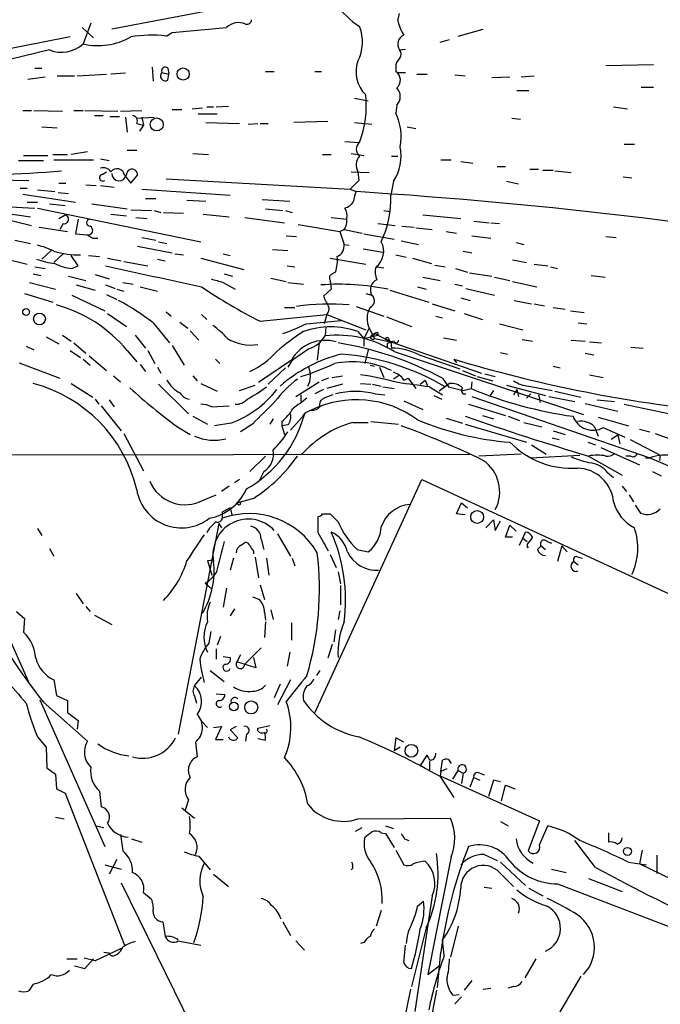
# Model space of a CAD drawing. Extents: x 8 to 979, y 13 to 883.
# Drawn here: x 582 to 645, y 292 to 389 of the extents above; entities that cross this region are included whole.
import ezdxf

# ---------------------------------------------------------------- set-up
doc = ezdxf.new("R2010")
doc.units = 0
doc.header["$MEASUREMENT"] = 0
doc.layers.add('MAIN', color=5, linetype='CONTINUOUS')

msp = doc.modelspace()

# ---------------------------------------------------------------- linework, layer by layer
at = {"layer": 'MAIN'}
for p, q in [((617.3047, 392.6839), (591.4813, 387.7733)), ((619.506, 388.6199), (619.6753, 389.2973)), ((588.6027, 387.9426), (589.7033, 386.9266)), ((589.4493, 388.3659), (588.6873, 386.3339)), ((597.408, 387.4346), (602.742, 387.9426)), ((587.4173, 387.0113), (568.7907, 383.3706)), ((596.8153, 387.0959), (597.408, 387.4346)), ((625.4327, 387.0959), (627.888, 387.7733)), ((623.6547, 386.5033), (624.586, 386.7573)), ((585.3853, 385.7413), (580.136, 384.4713)), ((619.6753, 385.7413), (620.268, 385.8259)), ((595.4607, 384.0479), (595.5453, 382.6933)), ((619.3367, 384.0479), (619.3367, 383.6246)), ((639.9107, 384.2173), (644.5673, 384.3019)), ((583.2687, 382.8626), (584.962, 383.1166)), ((583.946, 383.9633), (584.6233, 383.9633)), ((586.1473, 383.2013), (587.8407, 383.2013)), ((588.0947, 383.2013), (590.9733, 383.3706)), ((592.836, 383.4553), (591.3967, 383.3706)), ((596.392, 383.5399), (597.0693, 383.3706)), ((596.9847, 383.9633), (597.0693, 383.3706)), ((596.9847, 382.7779), (597.0693, 383.3706)), ((606.552, 383.6246), (607.3987, 383.6246)), ((611.378, 383.6246), (612.0553, 383.6246)), ((619.506, 383.5399), (620.268, 383.5399)), ((621.3687, 383.3706), (622.3847, 383.3706)), ((625.094, 383.2859), (626.11, 383.2013)), ((628.7347, 383.0319), (630.5127, 383.1166)), ((631.6133, 383.1166), (632.8833, 383.2013)), ((643.382, 382.1006), (644.5673, 382.1006)), ((631.19, 381.7619), (632.3753, 381.7619)), ((600.7947, 380.1533), (601.472, 380.1533)), ((601.726, 380.1533), (602.9113, 380.2379)), ((615.2727, 380.9999), (616.6273, 380.7459)), ((619.4213, 380.3226), (619.3367, 379.5606)), ((640.6727, 380.1533), (642.0273, 379.9839)), ((582.7607, 379.8146), (583.6073, 379.8146)), ((583.8613, 379.8146), (586.6553, 379.7299)), ((587.756, 379.8146), (588.6873, 379.8146)), ((588.8567, 379.8146), (592.074, 379.7299)), ((589.788, 379.3066), (590.6347, 379.3066)), ((591.312, 379.2219), (592.2433, 379.2219)), ((592.328, 379.7299), (594.4447, 379.8146)), ((597.408, 379.8993), (598.3393, 379.8993)), ((599.3553, 379.9839), (600.3713, 380.0686)), ((599.948, 379.4759), (601.8107, 379.4759)), ((584.6233, 378.2059), (586.1473, 378.1213)), ((592.836, 379.1373), (593.0053, 377.6979)), ((593.9367, 379.0526), (595.63, 379.1373)), ((593.9367, 378.5446), (594.614, 378.3753)), ((594.614, 378.3753), (594.1907, 377.7826)), ((594.4447, 379.1373), (594.614, 378.3753)), ((600.71, 378.6293), (604.012, 378.5446)), ((604.8587, 378.4599), (605.79, 378.5446)), ((606.044, 378.5446), (606.806, 378.5446)), ((612.648, 378.7139), (609.346, 378.6293)), ((615.2727, 378.6293), (616.966, 378.4599)), ((620.4373, 378.2059), (621.284, 378.0366)), ((630.682, 379.0526), (631.5287, 378.9679)), ((614.3413, 376.7666), (615.7807, 376.6819)), ((641.6887, 376.5126), (642.7047, 376.5126)), ((582.8453, 375.4119), (585.216, 375.4119)), ((585.724, 375.4966), (587.1633, 375.4966)), ((589.1107, 375.7506), (587.502, 375.4966)), ((593.0053, 375.9199), (593.9367, 375.9199)), ((599.44, 375.5813), (600.964, 375.4966)), ((612.14, 375.4966), (612.9867, 375.4966)), ((614.934, 375.5813), (616.204, 375.4119)), ((618.9133, 375.3273), (619.506, 375.3273)), ((582.3373, 374.9039), (584.7927, 374.9039)), ((585.8087, 374.9886), (589.7033, 374.9886)), ((590.3807, 375.0733), (591.2273, 374.9039)), ((623.7393, 374.9886), (624.7553, 374.9886)), ((625.6867, 374.8193), (626.872, 374.6499)), ((590.55, 373.5493), (590.9733, 373.8033)), ((592.7513, 373.4646), (593.344, 372.7026)), ((593.344, 372.7026), (594.0213, 373.4646)), ((614.934, 373.8033), (616.712, 373.7186)), ((615.6113, 373.8033), (615.696, 372.9566)), ((629.2427, 374.3113), (630.0893, 374.3113)), ((632.46, 374.0573), (633.3067, 374.0573)), ((633.73, 373.9726), (634.746, 373.9726)), ((634.9153, 373.8879), (636.524, 373.7186)), ((579.5433, 373.0413), (583.3533, 372.9566)), ((586.3167, 372.7026), (586.994, 372.7026)), ((588.9413, 372.5333), (589.9573, 372.4486)), ((590.3807, 372.4486), (591.7353, 372.2793)), ((596.8153, 373.1259), (614.8493, 372.1099)), ((615.696, 372.9566), (614.8493, 372.1099)), ((619.0827, 372.8719), (618.8287, 371.5173)), ((630.174, 372.8719), (631.3593, 372.6179)), ((641.604, 373.2953), (642.4507, 373.2106)), ((582.5067, 372.1946), (583.184, 372.1946)), ((582.7607, 371.6019), (587.9253, 370.8399)), ((584.2, 372.0253), (585.8933, 371.8559)), ((586.232, 371.7713), (587.248, 371.6866)), ((594.4447, 372.1099), (603.0807, 371.5173)), ((614.8493, 372.1099), (615.442, 371.8559)), ((583.184, 370.8399), (584.2, 370.8399)), ((585.3853, 370.6706), (586.9093, 370.5013)), ((589.534, 370.6706), (593.0053, 370.1626)), ((594.7833, 371.1786), (595.7993, 371.1786)), ((598.8473, 371.0093), (600.71, 370.9246)), ((606.2133, 371.0939), (608.9227, 370.9246)), ((581.0673, 369.7393), (583.5227, 369.4006)), ((584.2, 370.2473), (600.202, 366.9453)), ((586.3167, 369.2313), (586.9093, 369.5699)), ((591.3967, 369.6546), (592.9207, 369.4853)), ((593.344, 370.0779), (595.376, 369.9933)), ((595.63, 369.9933), (596.3073, 369.8239)), ((596.5613, 369.8239), (598.5087, 369.7393)), ((600.456, 369.6546), (602.996, 369.4006)), ((606.552, 370.1626), (608.2453, 369.9933)), ((608.4993, 369.9933), (609.1767, 369.8239)), ((618.1513, 369.9933), (618.744, 369.9086)), ((621.9613, 369.5699), (625.6867, 369.2313)), ((579.7127, 369.4853), (583.6073, 368.5539)), ((586.74, 368.7233), (586.4013, 368.1306)), ((588.1793, 369.1466), (587.9253, 367.7073)), ((593.852, 369.3159), (594.9527, 369.2313)), ((604.52, 369.3159), (608.4147, 368.8079)), ((609.7693, 368.6386), (613.8333, 367.9613)), ((612.9867, 369.3159), (614.5107, 369.1466)), ((617.5587, 368.7233), (619.252, 368.5539)), ((626.9567, 368.9773), (628.4807, 368.8079)), ((628.65, 368.8079), (629.4967, 368.7233)), ((584.3693, 368.3846), (587.1633, 367.9613)), ((587.9253, 367.7073), (589.1107, 367.6226)), ((613.8333, 367.9613), (614.2567, 368.1306)), ((613.8333, 367.9613), (614.2567, 366.6913)), ((614.2567, 368.1306), (616.0347, 367.7919)), ((616.204, 367.7073), (619.1673, 367.1993)), ((619.9293, 368.4693), (621.1147, 368.3846)), ((621.284, 368.2999), (622.8927, 368.1306)), ((624.2473, 367.9613), (625.2633, 367.7919)), ((581.9987, 367.1146), (583.5227, 366.7759)), ((589.6187, 367.2839), (590.1267, 367.2839)), ((594.4447, 367.3686), (595.7993, 367.1146)), ((596.0533, 366.9453), (596.9, 366.7759)), ((608.584, 367.5379), (609.6, 367.4533)), ((614.2567, 366.6913), (614.7647, 366.6066)), ((619.8447, 367.0299), (621.538, 366.6913)), ((626.7873, 367.5379), (628.65, 367.2839)), ((631.1053, 366.8606), (631.8673, 366.6913)), ((639.9107, 367.4533), (640.9267, 367.3686)), ((579.374, 365.6753), (583.184, 364.7439)), ((585.5547, 366.0986), (584.6233, 365.2519)), ((586.74, 365.7599), (585.8087, 364.9133)), ((594.0213, 366.5219), (597.408, 365.8446)), ((597.662, 365.7599), (598.5087, 365.6753)), ((602.4033, 365.7599), (603.0807, 365.5906)), ((607.2293, 366.1833), (608.7533, 366.0986)), ((616.1193, 366.2679), (618.0667, 365.9293)), ((619.3367, 365.6753), (620.3527, 365.4213)), ((625.9407, 366.0139), (626.7873, 365.8446)), ((588.1793, 364.5746), (587.502, 365.5906)), ((589.1953, 365.5906), (590.296, 365.5059)), ((591.058, 365.3366), (592.4127, 365.0826)), ((592.6667, 364.9979), (595.0373, 364.5746)), ((595.9687, 365.2519), (596.7307, 365.0826)), ((600.202, 365.3366), (604.4353, 364.2359)), ((612.902, 365.3366), (616.3733, 364.7439)), ((620.9453, 365.3366), (622.808, 364.8286)), ((630.7667, 365.1673), (632.1213, 364.9133)), ((632.8833, 364.7439), (634.238, 364.5746)), ((583.7767, 363.8126), (584.5387, 363.6433)), ((583.946, 364.4899), (584.962, 364.3206)), ((587.5867, 364.3206), (588.1793, 364.5746)), ((589.8727, 363.7279), (591.2273, 363.3046)), ((602.488, 363.8126), (603.3347, 363.5586)), ((608.6687, 364.5746), (609.4307, 364.4899)), ((613.41, 363.9819), (612.9867, 363.7279)), ((617.3893, 364.4899), (618.1513, 364.4053)), ((623.1467, 364.6593), (624.1627, 364.4899)), ((625.1787, 364.3206), (626.364, 363.9819)), ((626.5333, 363.8973), (628.7347, 363.5586)), ((634.492, 364.4899), (635.1693, 364.3206)), ((583.438, 362.9659), (585.978, 362.2886)), ((587.248, 363.5586), (588.9413, 363.1353)), ((592.582, 362.9659), (593.598, 362.7966)), ((602.4033, 362.9659), (603.5887, 362.2886)), ((607.06, 363.3893), (608.584, 363.0506)), ((608.7533, 362.9659), (610.2773, 362.7966)), ((612.902, 363.1353), (612.9867, 362.2886)), ((621.9613, 363.4739), (623.6547, 363.1353)), ((625.094, 362.7966), (625.856, 362.6273)), ((628.9887, 363.4739), (630.5127, 363.1353)), ((630.7667, 363.0506), (633.1373, 362.5426)), ((638.4713, 363.6433), (639.826, 363.4739)), ((582.93, 361.8653), (585.724, 361.0186)), ((588.01, 362.7119), (589.8727, 362.2039)), ((590.8887, 362.7119), (591.82, 362.3733)), ((591.9893, 362.2886), (592.6667, 362.1193)), ((594.2753, 362.5426), (595.9687, 362.1193)), ((612.9867, 362.2886), (612.2247, 361.6113)), ((616.3733, 361.8653), (616.966, 361.6959)), ((618.744, 362.2039), (622.554, 361.0186)), ((621.4533, 362.5426), (622.3, 362.2886)), ((626.1947, 362.3733), (628.9887, 361.6959)), ((587.5867, 361.6959), (590.804, 360.1719)), ((590.9733, 361.7806), (591.9893, 361.2726)), ((622.8927, 360.8493), (625.094, 360.1719)), ((625.6867, 361.4419), (626.618, 361.1879)), ((630.936, 361.1879), (632.6293, 360.8493)), ((632.8833, 360.8493), (633.8993, 360.6799)), ((591.058, 359.9179), (592.9207, 358.6479)), ((596.8153, 360.0873), (597.3233, 359.6639)), ((608.4147, 360.5106), (609.4307, 360.5106)), ((615.442, 360.5953), (618.1513, 359.6639)), ((626.0253, 359.9179), (627.8033, 359.3253)), ((634.746, 360.5106), (635.9313, 360.3413)), ((636.4393, 360.1719), (637.794, 360.0026)), ((595.5453, 358.9866), (597.154, 357.0393)), ((598.17, 359.0713), (598.932, 358.4786)), ((600.2867, 359.8333), (600.7947, 359.3253)), ((606.044, 359.1559), (612.5633, 359.8333)), ((610.5313, 358.9019), (614.0027, 359.2406)), ((612.5633, 359.8333), (612.3093, 358.9019)), ((612.5633, 359.8333), (616.3733, 358.3093)), ((618.4053, 359.5793), (620.8607, 358.6479)), ((623.2313, 359.6639), (623.9087, 359.4946)), ((629.4967, 358.9019), (631.7827, 358.3093)), ((637.2013, 358.9866), (638.048, 358.9019)), ((599.186, 358.2246), (600.0327, 357.2933)), ((612.4787, 358.6479), (612.394, 357.7166)), ((615.6113, 358.1399), (616.204, 357.4626)), ((616.712, 358.4786), (616.204, 357.4626)), ((616.712, 358.4786), (617.22, 357.4626)), ((617.5587, 358.0553), (617.5587, 357.8013)), ((585.0467, 357.6319), (586.3167, 356.9546)), ((586.6553, 357.8013), (587.502, 357.2086)), ((587.756, 357.0393), (588.9413, 356.0233)), ((593.7673, 357.8013), (594.7833, 356.5313)), ((611.8013, 357.0393), (611.632, 355.3459)), ((616.204, 357.4626), (617.5587, 357.8013)), ((616.204, 357.4626), (616.204, 356.7006)), ((617.22, 357.4626), (618.8287, 357.1239)), ((617.3893, 357.8859), (617.5587, 357.8013)), ((617.5587, 357.8013), (618.8287, 357.1239)), ((618.3207, 357.4626), (618.8287, 357.1239)), ((618.6593, 357.2933), (618.8287, 357.1239)), ((619.1673, 357.2086), (618.8287, 357.1239)), ((618.8287, 357.1239), (618.9133, 356.5313)), ((618.8287, 357.1239), (627.7187, 354.0759)), ((623.9933, 357.5473), (625.2633, 357.2933)), ((631.698, 357.3779), (632.714, 357.2086)), ((636.524, 357.2933), (637.8787, 357.2086)), ((638.302, 357.1239), (639.4873, 357.0393)), ((583.0993, 356.7006), (583.8613, 356.3619)), ((587.4173, 356.2773), (588.4333, 355.5999)), ((593.0053, 356.2773), (593.9367, 355.1766)), ((595.0373, 356.2773), (595.7147, 355.0073)), ((597.408, 356.7853), (598.5933, 354.8379)), ((616.6273, 356.3619), (616.2887, 355.0073)), ((618.49, 356.9546), (618.49, 356.5313)), ((619.1673, 356.1926), (637.7093, 350.0119)), ((629.5813, 356.1079), (630.2587, 355.9386)), ((637.8787, 356.0233), (638.7253, 355.8539)), ((642.366, 356.6159), (643.5513, 356.5313)), ((582.422, 355.0919), (586.4013, 353.5679)), ((588.6873, 355.4306), (589.3647, 354.8379)), ((589.28, 355.7693), (590.9733, 354.3299)), ((601.6413, 355.4306), (602.0647, 355.0073)), ((609.092, 355.3459), (605.8747, 353.1446)), ((609.092, 355.2613), (608.7533, 354.6686)), ((621.6227, 355.8539), (625.602, 354.4993)), ((625.0093, 355.4306), (625.2633, 355.0919)), ((594.2753, 354.9226), (594.7833, 354.2453)), ((595.9687, 354.6686), (596.3073, 354.0759)), ((608.4993, 354.5839), (606.806, 352.9753)), ((616.7967, 354.8379), (617.22, 354.7533)), ((617.728, 354.6686), (618.1513, 353.6526)), ((625.856, 354.3299), (627.126, 353.8219)), ((634.746, 354.7533), (635.4233, 354.5839)), ((591.6507, 353.8219), (592.328, 353.2293)), ((599.44, 353.8219), (599.8633, 353.3139)), ((609.5153, 351.7899), (611.8013, 353.2293)), ((612.7327, 353.5679), (612.0553, 353.3139)), ((613.0713, 353.6526), (614.0873, 353.8219)), ((619.5907, 353.8219), (619.0827, 353.4833)), ((620.0987, 353.3986), (620.522, 353.5679)), ((620.522, 353.5679), (621.284, 352.5519)), ((621.7073, 352.9753), (622.2153, 353.3986)), ((622.2153, 353.3986), (622.4693, 352.7213)), ((623.9087, 353.5679), (624.5013, 352.7213)), ((626.7873, 353.2293), (626.7027, 352.5519)), ((627.2953, 353.7373), (628.8193, 353.3139)), ((628.0573, 353.9913), (629.0733, 353.7373)), ((638.302, 353.9066), (639.6567, 353.6526)), ((587.502, 353.0599), (589.6187, 351.7053)), ((596.0533, 352.9753), (599.0167, 350.0966)), ((600.202, 353.0599), (601.8107, 352.2979)), ((604.012, 352.3826), (605.536, 352.8906)), ((612.2247, 352.4673), (611.378, 352.0439)), ((614.0873, 352.9753), (612.5633, 352.5519)), ((615.8653, 353.0599), (616.8813, 352.9753)), ((617.0507, 352.9753), (617.8973, 352.8059)), ((618.0667, 352.7213), (619.1673, 352.5519)), ((622.6387, 352.7213), (623.9087, 351.9593)), ((624.586, 353.0599), (623.57, 352.2979)), ((624.5013, 352.7213), (625.9407, 352.3826)), ((625.9407, 352.3826), (626.7027, 352.5519)), ((628.904, 352.3826), (628.5653, 351.8746)), ((630.174, 352.8906), (633.984, 351.8746)), ((631.19, 352.4673), (630.8513, 351.9593)), ((631.19, 352.4673), (631.3593, 351.7899)), ((632.3753, 352.8059), (634.6613, 352.3826)), ((634.9153, 352.2979), (637.4553, 351.7053)), ((589.8727, 351.5359), (590.2113, 351.0279)), ((591.2273, 351.4513), (591.7353, 350.7739)), ((610.0233, 351.9593), (610.0233, 351.2819)), ((617.3047, 352.0439), (618.236, 351.9593)), ((620.0987, 351.3666), (621.9613, 350.5199)), ((623.062, 351.8746), (623.824, 351.5359)), ((626.7873, 351.7899), (644.2287, 345.7786)), ((632.5447, 352.0439), (632.1213, 351.6206)), ((633.3067, 351.9593), (633.476, 351.1973)), ((634.3227, 351.7899), (636.8627, 351.2819)), ((639.064, 351.4513), (640.7573, 351.2819)), ((590.4653, 350.8586), (592.4127, 348.4033)), ((601.3027, 350.7739), (602.996, 350.8586)), ((626.4487, 351.0279), (630.0893, 349.9273)), ((637.8787, 351.1126), (641.096, 350.3506)), ((641.6887, 351.0279), (647.2767, 349.8426)), ((599.44, 349.8426), (600.8793, 349.0806)), ((607.314, 349.5886), (606.9753, 349.0806)), ((608.1607, 349.3346), (608.1607, 348.9113)), ((609.0073, 348.4879), (610.362, 350.0119)), ((615.1033, 349.2499), (616.6273, 349.2499)), ((616.8813, 349.3346), (619.5907, 349.0806)), ((624.2473, 349.6733), (625.856, 349.1653)), ((627.8033, 349.9273), (628.904, 349.5886)), ((630.3433, 349.8426), (631.444, 349.4193)), ((631.8673, 349.2499), (633.6453, 348.8266)), ((639.1487, 349.7579), (642.112, 348.9113)), ((597.916, 348.8266), (599.186, 348.0646)), ((603.1653, 349.1653), (601.5567, 348.9113)), ((605.282, 349.0806), (604.0967, 348.3186)), ((608.7533, 348.9959), (608.1607, 348.9113)), ((608.1607, 348.9113), (608.4147, 348.0646)), ((626.11, 349.0806), (632.1213, 347.3026)), ((634.746, 348.4033), (635.9313, 348.0646)), ((638.81, 348.8266), (639.1487, 347.8953)), ((639.6567, 348.7419), (641.7733, 347.8106)), ((643.2127, 348.5726), (644.2287, 348.3186)), ((592.6667, 348.1493), (594.614, 344.5086)), ((634.6613, 347.7259), (635.3387, 347.5566)), ((641.096, 347.9799), (640.4187, 347.5566)), ((641.096, 347.9799), (641.2653, 347.1333)), ((642.2813, 347.5566), (645.2447, 346.0326)), ((644.7367, 348.1493), (653.6267, 344.9319)), ((632.6293, 347.0486), (634.0687, 346.1173)), ((638.1327, 347.3026), (638.8947, 347.0486)), ((639.4027, 346.7946), (643.2127, 345.1013)), ((461.6873, 345.9479), (626.5333, 346.1173)), ((606.552, 345.9479), (605.028, 344.4239)), ((631.6133, 346.1173), (627.4647, 345.9479)), ((632.5447, 345.7786), (637.3707, 346.0326)), ((638.2173, 345.9479), (641.5193, 344.0853)), ((642.366, 345.9479), (641.858, 345.9479)), ((643.8053, 345.7786), (644.2287, 345.7786)), ((644.2287, 345.7786), (649.9013, 343.3233)), ((645.2447, 346.0326), (645.16, 345.5246)), ((604.012, 343.6619), (603.504, 343.3233)), ((606.3827, 344.4239), (605.9593, 343.5773)), ((611.378, 320.8019), (621.8767, 343.6619)), ((621.8767, 343.6619), (667.5967, 322.4953)), ((640.08, 344.3393), (640.6727, 343.8313)), ((644.4827, 344.4239), (645.3293, 344.0006)), ((602.996, 342.9846), (602.234, 342.4766)), ((641.5193, 342.9846), (641.9427, 342.4766)), ((600.456, 341.6299), (601.726, 342.1379)), ((605.3667, 341.7993), (603.8427, 341.3759)), ((642.1967, 342.1379), (642.62, 341.4606)), ((603.0807, 340.8679), (602.3187, 340.4446)), ((603.0807, 340.8679), (603.25, 340.1906)), ((625.2633, 340.2753), (625.7713, 341.3759)), ((625.7713, 341.3759), (626.364, 340.8679)), ((642.7893, 341.1219), (643.2973, 340.3599)), ((602.3187, 340.4446), (602.3187, 339.8519)), ((611.7167, 338.4126), (611.7167, 340.0213)), ((612.14, 340.2753), (612.902, 340.2753)), ((612.902, 340.2753), (613.664, 339.5133)), ((626.11, 340.1906), (625.2633, 340.2753)), ((628.142, 338.9206), (628.904, 339.6826)), ((628.904, 339.6826), (629.0733, 338.6666)), ((584.2, 338.8359), (584.6233, 338.1586)), ((601.98, 339.3439), (598.0007, 318.6853)), ((601.98, 339.3439), (602.234, 338.9206)), ((629.0733, 338.6666), (629.5813, 339.5979)), ((630.0893, 337.9893), (630.5127, 339.1746)), ((630.5127, 339.1746), (631.1053, 338.5819)), ((606.1287, 337.8199), (606.3827, 336.8039)), ((607.7373, 338.3279), (609.0073, 336.1266)), ((630.7667, 337.9893), (630.0893, 337.9893)), ((631.444, 337.2273), (631.7827, 337.9046)), ((631.7827, 337.9046), (632.0367, 338.4973)), ((631.7827, 337.9046), (632.206, 337.5659)), ((585.3853, 336.8886), (585.8087, 336.1266)), ((604.1813, 337.2273), (604.52, 337.4813)), ((615.5267, 336.8039), (616.6273, 336.5499)), ((632.206, 337.3119), (632.206, 336.9733)), ((632.206, 336.9733), (632.3753, 337.0579)), ((633.222, 336.8039), (633.5607, 337.1426)), ((633.5607, 337.1426), (633.984, 336.8039)), ((634.1533, 337.5659), (634.5767, 337.3966)), ((635.5927, 337.1426), (635.1693, 335.6186)), ((635.5927, 337.1426), (636.1007, 336.5499)), ((600.8793, 335.7033), (601.472, 335.7879)), ((603.4193, 335.9573), (603.0807, 334.7719)), ((605.3667, 336.6346), (605.3667, 336.3806)), ((605.536, 336.0419), (605.8747, 334.0099)), ((606.6367, 335.9573), (606.8907, 334.2639)), ((609.1767, 335.9573), (609.4307, 335.1953)), ((612.902, 336.2959), (613.4947, 335.0259)), ((637.2013, 336.0419), (637.6247, 335.9573)), ((600.8793, 335.7033), (601.3027, 334.2639)), ((636.778, 335.6186), (637.2013, 335.2799)), ((613.664, 334.6026), (613.918, 333.4173)), ((600.6253, 333.5019), (601.3027, 332.9093)), ((602.742, 332.9939), (602.4033, 331.1313)), ((606.044, 333.3326), (606.4673, 331.8933)), ((613.918, 333.2479), (613.918, 331.3853)), ((588.01, 332.4859), (588.6873, 331.4699)), ((605.282, 332.1473), (605.9593, 331.8933)), ((588.9413, 331.2159), (589.3647, 330.7079)), ((603.504, 330.9619), (603.0807, 330.2846)), ((582.168, 330.7079), (582.93, 330.0306)), ((582.93, 330.0306), (582.8453, 328.6759)), ((589.788, 330.3693), (591.4813, 329.4379)), ((606.4673, 330.6233), (606.552, 329.8613)), ((607.06, 330.8773), (607.314, 329.9459)), ((613.8333, 330.7926), (613.664, 329.9459)), ((580.898, 329.2686), (583.438, 323.5959)), ((606.552, 329.6919), (606.4673, 328.1679)), ((609.092, 329.6073), (609.092, 327.9139)), ((601.0487, 327.6599), (601.218, 328.7606)), ((602.1493, 328.2526), (601.8107, 327.4059)), ((613.41, 328.9299), (613.2407, 327.7446)), ((601.726, 327.0673), (601.726, 326.0513)), ((606.1287, 327.1519), (604.52, 325.5433)), ((613.0713, 327.4906), (612.648, 326.1359)), ((602.4033, 326.3053), (603.0807, 326.2206)), ((604.0967, 326.4746), (603.758, 325.7973)), ((605.3667, 326.2206), (605.6207, 325.2046)), ((608.9227, 326.7286), (608.6687, 325.3739)), ((605.6207, 325.2046), (603.758, 325.7973)), ((599.6093, 323.4266), (600.2867, 324.2733)), ((601.1333, 324.9506), (602.488, 323.8499)), ((611.886, 324.9506), (611.5473, 324.4426)), ((585.8087, 324.0193), (586.0627, 322.4953)), ((607.9913, 323.5959), (607.3987, 322.2413)), ((609.0073, 324.0193), (607.7373, 321.5639)), ((586.0627, 322.4953), (587.1633, 321.9873)), ((599.6093, 322.4106), (599.7787, 321.7333)), ((601.726, 322.6646), (602.5727, 322.5799)), ((584.454, 322.0719), (590.804, 307.6786)), ((584.7927, 321.8179), (589.1107, 318.0079)), ((587.1633, 321.9873), (587.1633, 320.8019)), ((588.1793, 320.0399), (588.0947, 319.1933)), ((600.2867, 319.9553), (600.8793, 319.3626)), ((601.472, 319.3626), (602.234, 319.4473)), ((602.234, 319.4473), (601.6413, 318.1773)), ((603.6733, 319.4473), (603.0807, 319.1086)), ((605.79, 319.2779), (606.9753, 319.5319)), ((584.2, 318.4313), (585.0467, 317.4153)), ((603.0807, 319.1086), (603.8427, 318.3466)), ((604.6893, 318.6853), (604.6047, 318.0079)), ((605.79, 319.0239), (605.79, 319.2779)), ((585.0467, 317.4153), (585.1313, 315.3833)), ((599.694, 317.9233), (599.8633, 316.4839)), ((601.6413, 318.1773), (602.4033, 318.1773)), ((605.79, 318.2619), (606.552, 318.0926)), ((619.3367, 318.3466), (619.1673, 317.0766)), ((619.76, 317.4153), (619.1673, 317.0766)), ((620.0987, 317.9233), (619.3367, 318.3466)), ((621.7073, 315.5526), (622.3847, 316.6533)), ((622.6387, 316.0606), (622.6387, 315.2139)), ((623.7393, 315.0446), (623.9087, 316.1453)), ((624.5013, 316.2299), (624.7553, 315.8066)), ((585.1313, 315.3833), (585.978, 314.7906)), ((585.978, 314.7906), (586.0627, 313.3513)), ((623.7393, 315.0446), (623.6547, 314.6213)), ((623.6547, 314.6213), (633.3913, 310.2186)), ((623.6547, 314.5366), (625.0093, 312.5046)), ((624.332, 315.2986), (623.7393, 315.0446)), ((624.9247, 314.2826), (625.4327, 315.1293)), ((625.4327, 315.1293), (625.9407, 314.8753)), ((625.9407, 314.8753), (625.7713, 313.8593)), ((627.5493, 314.8753), (627.9727, 314.7059)), ((626.618, 313.5206), (626.9567, 314.4519)), ((626.9567, 314.4519), (627.5493, 314.1979)), ((628.904, 314.1979), (628.396, 312.5893)), ((629.5813, 314.0286), (628.904, 314.1979)), ((629.666, 312.1659), (630.0893, 313.6899)), ((630.0893, 313.6899), (631.0207, 313.3513)), ((586.0627, 313.3513), (586.9093, 312.9279)), ((586.9093, 312.9279), (592.7513, 298.0266)), ((590.296, 313.0973), (590.4653, 311.5733)), ((599.0167, 312.2506), (598.678, 311.2346)), ((598.3393, 311.4886), (599.6093, 310.4726)), ((585.978, 310.5573), (586.8247, 310.3879)), ((589.9573, 309.7106), (590.7193, 309.5413)), ((615.6113, 310.3879), (624.6707, 310.4726)), ((618.3207, 309.7106), (619.0827, 309.4566)), ((629.5813, 310.1339), (630.3433, 309.7106)), ((633.3913, 310.2186), (632.2907, 307.2553)), ((633.3913, 307.8479), (634.238, 309.7106)), ((592.328, 308.8639), (592.582, 307.2553)), ((615.3573, 309.2026), (616.0347, 309.5413)), ((617.8973, 309.0333), (618.3207, 308.9486)), ((618.3207, 308.9486), (619.1673, 307.5939)), ((640.1647, 309.0333), (640.1647, 308.1019)), ((593.4287, 308.4406), (594.4447, 308.1019)), ((620.1833, 308.4406), (620.6067, 308.2713)), ((638.8947, 305.6466), (636.8627, 308.2713)), ((619.3367, 307.3399), (620.0987, 305.9006)), ((627.9727, 306.9166), (629.2427, 306.3239)), ((643.4667, 307.3399), (643.2127, 305.9853)), ((644.906, 306.8319), (644.906, 305.0539)), ((590.804, 305.9006), (592.4127, 305.4773)), ((591.9893, 306.4086), (591.2273, 304.9693)), ((600.0327, 306.7473), (601.1333, 305.3926)), ((624.7553, 306.6626), (622.4693, 295.1479)), ((629.5813, 306.1546), (632.0367, 303.8686)), ((642.112, 306.1546), (643.89, 305.9006)), ((656.844, 299.3813), (643.2127, 305.9853)), ((601.472, 304.9693), (602.9113, 303.7839)), ((615.1033, 305.5619), (614.934, 305.3926)), ((629.4967, 305.1386), (630.8513, 303.7839)), ((634.5767, 305.4773), (636.016, 305.1386)), ((592.4127, 304.1226), (600.456, 287.7819)), ((635.1693, 304.0379), (651.0867, 297.9419)), ((638.2173, 304.5459), (641.5193, 303.2759)), ((594.614, 303.1913), (595.376, 302.5139)), ((627.9727, 303.6993), (628.7347, 303.6146)), ((632.3753, 303.6146), (633.73, 302.8526)), ((622.8927, 302.8526), (621.1993, 291.5073)), ((621.4533, 301.8366), (622.046, 302.3446)), ((617.8973, 301.4133), (617.3893, 299.8893)), ((596.4767, 300.3126), (596.7307, 298.8733)), ((608.2453, 300.3126), (609.0073, 298.9579)), ((622.3, 299.7199), (620.8607, 293.9626)), ((625.4327, 299.8893), (624.6707, 296.8413)), ((598.0007, 298.4499), (600.202, 298.0266)), ((609.5153, 298.4499), (610.362, 297.5186)), ((616.204, 298.2806), (615.8653, 298.1959)), ((624.078, 297.0106), (623.9087, 298.5346)), ((592.4127, 297.6879), (589.8727, 296.5026)), ((590.7193, 297.3493), (591.2273, 297.2646)), ((620.0987, 296.3333), (620.268, 298.0266)), ((623.4007, 293.8779), (623.7393, 297.3493)), ((587.0787, 296.6719), (588.0947, 296.6719)), ((589.8727, 296.5026), (588.772, 296.7566)), ((588.8567, 295.7406), (589.7033, 296.6719)), ((591.7353, 297.0106), (591.9893, 297.0953)), ((633.0527, 296.6719), (631.952, 294.8093)), ((587.8407, 295.9946), (588.8567, 295.7406)), ((622.4693, 295.1479), (623.57, 295.9946)), ((626.7873, 294.5553), (626.0253, 293.6239)), ((637.4553, 294.9786), (635.254, 291.2533)), ((583.7767, 294.2166), (583.3533, 293.5393)), ((620.776, 293.7086), (619.8447, 289.3059)), ((623.316, 293.6239), (622.2153, 288.0359)), ((627.888, 293.7086), (628.65, 293.7933)), ((630.8513, 293.9626), (630.3433, 293.7933)), ((624.9247, 293.1159), (625.5173, 293.2006)), ((625.7713, 292.9466), (625.094, 292.2693))]:
    msp.add_line(p, q, dxfattribs=at)
for centre, radius in [((598.4866, 383.3821), 0.6006), ((595.8888, 378.4369), 0.6387), ((583.0881, 360.0628), 0.3284), ((584.4017, 359.3802), 0.5804), ((603.9555, 341.2913), 0.1411), ((627.2959, 339.9726), 0.6289), ((603.4409, 321.3961), 0.4217), ((605.1525, 321.3158), 0.6388), ((620.8526, 317.0681), 0.626), ((642.0273, 307.213), 0.3902)]:
    msp.add_circle(centre, radius, dxfattribs=at)
for centre, radius, start, end in [((-34444.7372, -12992.5613), 37592.4058, 20.80017307, 21.0293561), ((621.9944, 397.0964), 10.9936, 218.660948, 235.582981), ((603.9274, 386.7147), 1.7067, 66.619359, 133.991083), ((604.7364, 388.7234), 0.4613, 253.411395, 357.664214), ((611.7624, 386.5307), 4.288, 333.845482, 20.427648), ((624.8398, 389.9746), 5.5031, 194.250882, 210.511471), ((590.1538, 392.5972), 6.4327, 256.822059, 299.731403), ((595.3589, 375.5945), 11.5932, 82.783156, 100.00881), ((620.4866, 386.2846), 0.9764, 113.40895, 213.808874), ((586.5622, 388.6792), 3.1649, 248.169343, 312.180042), ((619.231, 385.318), 0.6137, 316.379798, 43.613443), ((596.7307, 383.6923), 0.3714, 46.854644, 204.225635), ((618.5281, 383.5748), 3.1054, 159.927674, 226.062023), ((620.3225, 384.1447), 0.9906, 130.795783, 185.608144), ((596.7428, 383.2012), 0.4876, 136.005377, 299.746339), ((618.7503, 382.7872), 1.0223, 311.021958, 54.997879), ((606.199, 380.2673), 10.2305, 339.484529, 6.010794), ((618.5429, 381.1693), 1.22, 316.052734, 43.943884), ((593.4963, 378.7985), 0.5084, 330.035633, 88.083714), ((614.2649, 377.2323), 5.5807, 349.951816, 24.658331), ((616.2779, 376.0046), 0.8402, 126.282066, 233.717934), ((616.7262, 374.4508), 1.2893, 137.168782, 210.146716), ((615.3995, 375.3696), 4.4502, 325.857503, 11.523293), ((576.2625, 502.7101), 129.234, 263.482686, 274.574993), ((590.6112, 373.2247), 0.3302, 100.677194, 305.721221), ((590.6771, 373.3376), 0.8572, 32.909535, 110.229811), ((592.0025, 373.3482), 0.7577, 8.835838, 143.084732), ((592.2044, 373.6492), 0.7232, 181.212135, 352.06036), ((593.471, 373.507), 0.5519, 355.594129, 175.604479), ((617.4449, 370.8094), 2.2598, 152.413275, 177.077961), ((584.8983, -112.9435), 485.7606, 79.761862, 86.394973), ((608.8609, 371.167), 9.974, 334.958571, 2.012726), ((585.055, 418.4029), 48.1684, 257.194305, 268.680739), ((613.982, 371.5643), 1.3652, 285.259904, 332.057127), ((586.8247, 369.1466), 0.4317, 258.684862, 78.697877), ((613.1555, 369.5275), 1.3872, 347.671, 31.258436), ((589.3647, 368.8079), 0.3387, 90, 270), ((613.0314, 368.993), 1.4984, 324.861058, 9.151144), ((589.1717, 368.0657), 0.4474, 262.161564, 64.443049), ((674.0473, 494.4647), 152.6537, 236.192759, 236.421922), ((613.15, 366.5375), 1.1173, 292.594621, 7.911819), ((616.2008, 366.016), 1.9344, 307.910835, 28.712819), ((582.6782, 359.9967), 6.7828, 62.513907, 77.034698), ((588.1494, 373.8162), 8.1458, 253.300688, 271.997283), ((586.3448, 370.6709), 5.8597, 247.636618, 265.580897), ((588.1123, 369.1492), 4.8571, 242.815599, 263.787731), ((610.0658, 365.1248), 3.5341, 341.131836, 6.190519), ((1103.594, 2713.0875), 2403.826, 257.6849401, 257.9141201), ((613.2135, 363.3931), 0.4044, 124.114473, 219.611441), ((618.9232, 363.9544), 1.6247, 160.755389, 206.877321), ((686.4809, 659.4435), 308.1688, 253.938084, 254.16728), ((613.7795, 339.204), 23.5774, 78.265236, 94.399917), ((617.8979, 362.2319), 1.0751, 113.221683, 209.906179), ((627.5439, 402.2922), 48.1974, 235.560686, 243.507517), ((581.1531, 340.5505), 23.3886, 52.022509, 61.929703), ((612.8852, 339.239), 21.6075, 85.009895, 98.745154), ((866.4785, 488.1032), 283.981, 206.45046, 206.679643), ((616.5441, 361.1514), 0.6888, 291.514099, 52.230068), ((582.3963, 347.4778), 13.7834, 39.673577, 74.573527), ((612.0768, 360.3413), 0.7034, 313.761521, 21.169102), ((618.6908, 359.4139), 2.1887, 149.928794, 205.298237), ((604.1982, 371.176), 13.8116, 287.038894, 297.292497), ((597.0246, 352.3373), 7.7416, 41.455853, 55.699253), ((622.3801, 339.0852), 22.5734, 122.422116, 130.724467), ((612.9443, 350.7156), 7.8888, 70.240403, 109.759597), ((617.2623, 357.8436), 0.1339, 18.421413, 198.421413), ((617.6013, 357.5045), 0.5525, 94.422569, 147.506537), ((605.137, 361.3094), 4.4872, 239.011937, 278.367558), ((612.3967, 353.5027), 3.784, 73.131941, 150.84936), ((609.8218, 359.321), 3.0316, 288.531172, 328.046304), ((613.6149, 347.3291), 10.459, 57.935562, 96.703532), ((608.4232, 324.7203), 32.7412, 61.77293, 80.789179), ((617.0604, 357.6026), 0.2123, 69.346057, 318.742988), ((618.49, 357.378), 0.1893, 333.421413, 153.448488), ((660.9793, 272.3743), 94.6529, 116.443665, 116.672875), ((619.379, 357.251), 0.2159, 191.325546, 11.299523), ((601.9169, 361.1812), 7.6017, 294.158634, 318.985522), ((906.2669, -67.4757), 516.7393, 124.877203, 125.106383), ((618.8496, 350.5195), 6.0121, 62.532231, 89.392926), ((617.5362, 341.8241), 14.5501, 104.054867, 130.995741), ((615.0939, 346.2099), 8.9734, 64.80914, 101.367033), ((612.113, 332.3201), 23.694, 59.432337, 85.425548), ((664.9159, 488.742), 139.1563, 253.334995, 263.665624), ((601.4291, 381.0099), 28.5947, 287.490793, 294.584114), ((608.9351, 353.8194), 2.0358, 330.143063, 24.654054), ((618.6593, 352.5378), 1.6771, 30.880561, 75.377114), ((599.6097, 354.8383), 3.0684, 207.982309, 242.017691), ((615.6936, 345.273), 10.1743, 126.199404, 143.800596), ((612.4617, 328.5667), 25.5675, 74.007107, 82.349942), ((550.2667, -171.0758), 528.7732, 82.133363, 82.475896), ((632.5451, 355.8552), 3.054, 236.316176, 266.812781), ((580.2041, 339.4113), 14.1084, 13.253961, 75.331595), ((628.434, 390.8774), 51.9579, 227.391492, 234.03006), ((599.622, 358.6808), 10.1538, 290.423891, 322.270222), ((598.2955, 363.7721), 13.8454, 297.899143, 307.045691), ((615.3573, 343.98), 8.2957, 76.423245, 103.576083), ((624.7553, 351.4511), 1.6177, 47.124248, 96.007337), ((626.0995, 352.3826), 0.3519, 133.790922, 285.69933), ((642.3773, 390.5775), 41.1295, 247.597967, 262.056445), ((599.2283, 352.7634), 1.2341, 210.956591, 264.093063), ((603.6915, 352.4249), 1.4008, 265.791404, 320.605548), ((1156.7072, -200.1433), 778.278, 134.8854085, 135.1145915), ((863.9504, 12.4219), 423.3605, 126.754632, 126.983804), ((615.4777, 341.3758), 10.0883, 53.677494, 116.101003), ((612.521, 350.9856), 0.6694, 108.437656, 198.437656), ((697.4128, 140.1022), 227.997, 111.688003, 111.917172), ((600.0549, 347.8784), 3.1529, 66.686636, 87.325897), ((604.264, 353.8235), 5.9443, 310.960418, 327.213288), ((611.3078, 349.1508), 1.3123, 101.806581, 148.184834), ((611.1361, 351.4211), 0.9906, 264.391856, 319.204217), ((598.831, 353.145), 11.949, 299.358589, 344.79909), ((607.7794, 349.8003), 1.2631, 320.444741, 13.566481), ((618.054, 338.9955), 10.6705, 106.053154, 138.130926), ((632.7936, 376.4322), 29.2188, 247.162608, 265.522773), ((718.1383, 615.1613), 280.826, 250.870413, 253.4655), ((638.6414, 350.5479), 2.0718, 199.902539, 299.343894), ((637.4554, 347.3876), 1.9762, 46.730489, 99.868415), ((599.5182, 354.3229), 11.0154, 315.049653, 326.969656), ((591.7548, 270.954), 82.8636, 64.147482, 70.184682), ((601.4991, 352.1585), 4.6633, 246.09315, 284.380723), ((605.3022, 346.1625), 2.047, 301.860003, 10.644071), ((636.5833, 353.231), 8.4852, 224.32102, 273.604134), ((597.2522, 354.5666), 15.1278, 302.438774, 325.268772), ((625.7578, 342.4428), 3.7464, 332.252287, 55.347019), ((640.3445, 354.9203), 9.8298, 247.128601, 259.014371), ((639.064, 342.1401), 3.9008, 77.463704, 102.536296), ((640.0684, 346.9602), 1.0245, 261.145414, 312.254503), ((642.5777, 346.2725), 0.3875, 236.88812, 349.502061), ((645.6942, 341.9401), 4.1087, 77.274109, 110.896344), ((637.0339, 341.1076), 3.6559, 5.540925, 88.702249), ((638.0753, 342.7315), 2.5698, 38.730145, 81.135518), ((598.6695, 344.9234), 3.7468, 202.450005, 298.476824), ((598.3143, 343.3401), 4.4323, 189.010933, 308.092898), ((600.1251, 344.7614), 4.9956, 280.654249, 336.013755), ((620.9505, 338.0038), 3.2133, 94.626817, 161.839656), ((644.4397, 342.3914), 3.8803, 193.879385, 243.440232), ((643.9727, 341.9436), 1.7217, 246.903223, 317.629382), ((604.8664, 336.3044), 3.463, 43.009584, 191.422202), ((601.8954, 339.9048), 0.4266, 246.602118, 352.87665), ((604.94, 332.5613), 7.7475, 30.258566, 109.775803), ((611.6744, 340.5715), 0.5518, 274.396316, 327.536771), ((603.3624, 337.1844), 2.8463, 125.093769, 154.436956), ((604.8351, 337.8264), 1.2936, 359.712106, 77.608586), ((620.9156, 342.5037), 7.844, 202.410172, 226.606013), ((614.4272, 339.244), 3.4783, 309.236325, 356.064957), ((637.0507, 336.9417), 5.9903, 334.349509, 19.290046), ((1234.6819, -86.3687), 763.1713, 146.1942936, 146.4234808), ((167.7462, 83.5359), 511.9296, 29.630283, 29.859477), ((598.1649, 331.8653), 16.2379, 352.308031, 24.106083), ((611.844, 335.9153), 2.8236, 12.988381, 66.127548), ((631.9579, 337.6868), 0.8143, 21.805329, 84.446932), ((801.8099, 210.6507), 211.6803, 143.018223, 143.247406), ((633.857, 337.3543), 0.3642, 35.53219, 215.544994), ((1364.1181, 145.5391), 785.4646, 165.849165, 166.0783445), ((604.5626, 336.4228), 0.8903, 115.359033, 177.263894), ((604.5877, 337.0325), 0.4539, 14.039305, 98.578205), ((732.2088, 421.5712), 152.6537, 213.578079, 213.807241), ((633.9488, 336.9522), 0.7417, 191.532613, 272.720065), ((581.8338, 332.9292), 30.0073, 343.571539, 6.767541), ((617.4036, 337.8625), 3.0999, 205.051396, 274.434854), ((637.0319, 335.788), 0.3052, 56.289107, 213.710893), ((590.0583, 338.2438), 9.1488, 315.300244, 343.877824), ((593.3973, 334.7089), 8.1258, 329.121496, 6.427869), ((636.9897, 335.153), 0.5025, 114.453392, 294.438293), ((599.2953, 336.047), 2.8717, 297.590344, 327.826903), ((604.6118, 330.6177), 1.8555, 0.172921, 43.429898), ((640.286, 365.2415), 70.4636, 208.638222, 218.04324), ((603.9276, 330.2846), 3.1054, 154.135505, 191.003088), ((603.6288, 328.2102), 3.1233, 151.679862, 208.318523), ((621.4282, 326.6812), 7.7779, 157.226627, 183.395011), ((580.1877, 325.889), 3.8509, 3.676012, 46.360447), ((604.2319, 324.7428), 4.3177, 137.497705, 162.358613), ((587.2565, 327.0405), 3.3502, 195.664907, 244.395628), ((602.621, 326.0362), 0.4953, 264.40337, 21.85726), ((613.7456, 327.3932), 13.6942, 185.623458, 195.362343), ((602.742, 325.23), 0.3561, 118.385751, 341.992396), ((604.0957, 325.5404), 0.4243, 142.738504, 0.391598), ((1244.6239, -184.8465), 813.229, 141.2256058, 141.4547799), ((1174.7369, 830.9217), 780.5818, 220.4875009, 220.7166823), ((600.2868, 322.9186), 0.8468, 143.136869, 216.863132), ((598.2691, 321.8962), 2.0343, 321.598838, 48.790759), ((604.8745, 325.4352), 2.5494, 235.19412, 279.197776), ((605.3422, 324.4467), 1.5292, 267.743981, 322.289319), ((611.9866, 322.3446), 1.7462, 141.711192, 191.806701), ((610.3196, 324.4003), 1.0178, 286.930557, 343.069443), ((601.9941, 322.5659), 0.5788, 268.604026, 1.386077), ((603.553, 321.8892), 0.3942, 42.707747, 190.420548), ((610.4663, 329.0215), 28.3209, 194.912521, 201.958594), ((602.0531, 321.6679), 0.3277, 102.891074, 303.500973), ((601.7064, 319.3599), 7.3326, 336.186508, 20.289729), ((617.3505, 326.8591), 8.5886, 214.557861, 258.893248), ((778.1651, 574.4127), 317.4904, 233.015515, 233.244705), ((598.5379, 319.3555), 1.8406, 308.911151, 43.936765), ((604.5623, 319.0663), 0.4016, 288.434949, 108.434949), ((603.3982, 318.6217), 0.5227, 201.357754, 328.246733), ((606.2556, 319.4471), 0.6292, 222.268789, 289.661787), ((606.5097, 319.024), 0.2116, 233.140927, 53.124688), ((604.9871, 318.3044), 1.5792, 352.29219, 20.390429), ((590.7824, 257.4422), 65.8814, 60.068664, 67.780345), ((590.8088, 316.9417), 2.0051, 147.876183, 227.310154), ((593.8034, 322.6969), 6.1605, 233.357409, 264.142539), ((594.5169, 319.945), 3.6037, 253.829658, 333.669591), ((600.4136, 315.1716), 1.423, 112.750258, 210.381641), ((623.316, 316.9072), 0.9653, 195.249913, 232.119811), ((622.6388, 316.7379), 0.5986, 278.115212, 8.135518), ((602.3596, 310.5143), 8.4438, 8.945711, 44.183813), ((624.3318, 315.2991), 0.9461, 79.679445, 116.565051), ((625.8243, 315.2775), 0.4187, 286.14088, 200.729018), ((591.9834, 315.0365), 2.5706, 170.338704, 228.971754), ((627.3377, 314.5451), 0.3922, 57.347287, 193.745728), ((600.302, 313.2589), 1.6336, 133.090021, 218.113692), ((614.1765, 314.5892), 4.4395, 218.47095, 288.855721), ((590.2498, 310.5804), 1.016, 322.69477, 77.754393), ((593.2406, 311.0372), 2.4319, 206.17099, 266.449678), ((594.9521, 309.7953), 4.2347, 348.46638, 11.532294), ((620.1527, 308.4663), 4.9434, 338.600423, 23.944484), ((632.1613, 301.0616), 8.8948, 54.149843, 76.498379), ((598.262, 307.6013), 1.5873, 334.445557, 58.079174), ((489.6334, 478.1809), 211.6504, 306.756644, 306.985837), ((617.362, 308.3087), 0.9009, 53.544775, 116.075842), ((747.0139, 393.3445), 152.6259, 213.57026, 213.799443), ((619.0404, 307.9749), 2.824, 167.005535, 220.133661), ((627.5423, 304.3093), 3.5423, 33.013561, 107.98228), ((634.1833, 308.8491), 3.105, 187.559891, 243.517472), ((632.804, 307.6204), 0.6299, 215.42348, 21.17467), ((606.8727, 233.5888), 80.6697, 64.097929, 67.78643), ((640.4187, 307.1709), 0.965, 52.117206, 105.260326), ((640.9319, 308.5147), 0.5875, 277.767362, 1.033826), ((591.0017, 305.2968), 2.5166, 356.39583, 51.100182), ((600.812, 312.0561), 5.3657, 245.575311, 261.648966), ((610.6715, 305.054), 12.7936, 335.358641, 8.754981), ((667.0199, 291.5167), 43.6718, 158.279693, 172.324919), ((627.9759, 303.8295), 3.0871, 90.059391, 137.863519), ((603.8954, 304.3318), 3.7782, 152.610923, 204.45136), ((614.1721, 305.7314), 0.9465, 349.683783, 26.559637), ((611.4011, 302.4893), 6.593, 356.533006, 33.775633), ((620.4946, 306.7095), 0.9006, 243.921483, 306.475463), ((622.3655, 302.6456), 3.5968, 92.393305, 111.795789), ((620.1743, 304.07), 2.9785, 335.875401, 46.745428), ((627.8885, 303.6345), 2.2019, 43.084289, 180.517829), ((635.1709, 310.067), 6.0291, 219.410364, 269.984795), ((592.9044, 303.5097), 1.739, 349.449969, 69.503727), ((721.5325, 456.8884), 172.3458, 241.348018, 245.843012), ((616.0073, 304.1512), 9.6942, 324.593413, 356.826923), ((636.5647, 309.8121), 8.3321, 229.829744, 253.177258), ((593.3875, 301.6251), 2.1781, 352.17607, 24.083214), ((584.7206, 303.6933), 15.7626, 339.916492, 356.634308), ((605.7901, 300.99), 1.6439, 34.508882, 78.113137), ((616.7978, 301.6249), 5.2973, 337.939496, 7.808423), ((630.3481, 301.5625), 1.0886, 338.261141, 72.137624), ((623.8382, 280.0633), 24.7839, 57.603756, 65.404973), ((596.519, 301.2863), 0.9746, 177.51249, 267.51249), ((605.3074, 299.6607), 2.9131, 18.11836, 50.897555), ((613.4022, 303.5322), 8.2277, 335.02749, 348.107038), ((633.015, 299.6758), 2.4423, 293.375095, 62.219935), ((624.8634, 297.9663), 4.5165, 152.402934, 177.086091), ((634.9671, 297.8208), 3.8294, 315.733205, 55.850962), ((618.4221, 298.4689), 1.675, 135.863544, 166.028469), ((597.4717, 302.8641), 24.4497, 343.061034, 352.411427), ((595.038, 293.7636), 4.7739, 105.436803, 120.961492), ((596.9683, 297.2138), 1.6764, 51.987128, 98.147986), ((597.535, 299.1696), 0.8571, 200.223539, 302.905903), ((617.5161, 297.5612), 1.4964, 118.735138, 151.264862), ((591.5801, 297.3352), 0.3598, 191.316179, 295.553719), ((590.7629, 298.6607), 1.9886, 308.076638, 336.171495), ((620.8253, 296.4813), 0.7415, 191.51299, 272.736234), ((656.1886, 284.9514), 34.3004, 159.416232, 168.692885), ((614.4191, 297.0078), 10.1724, 347.029489, 358.107717), ((586.154, 296.5762), 1.5489, 247.23758, 319.550768), ((583.3459, 297.2019), 3.0162, 278.211501, 317.079734), ((626.65, 294.6651), 2.3188, 178.529616, 221.921644), ((630.7665, 295.0636), 1.1042, 274.404277, 327.518859), ((582.8453, 295.0204), 1.5658, 251.068631, 288.931369)]:
    msp.add_arc(centre, radius, start, end, dxfattribs=at)

doc.saveas('drawing.dxf')
